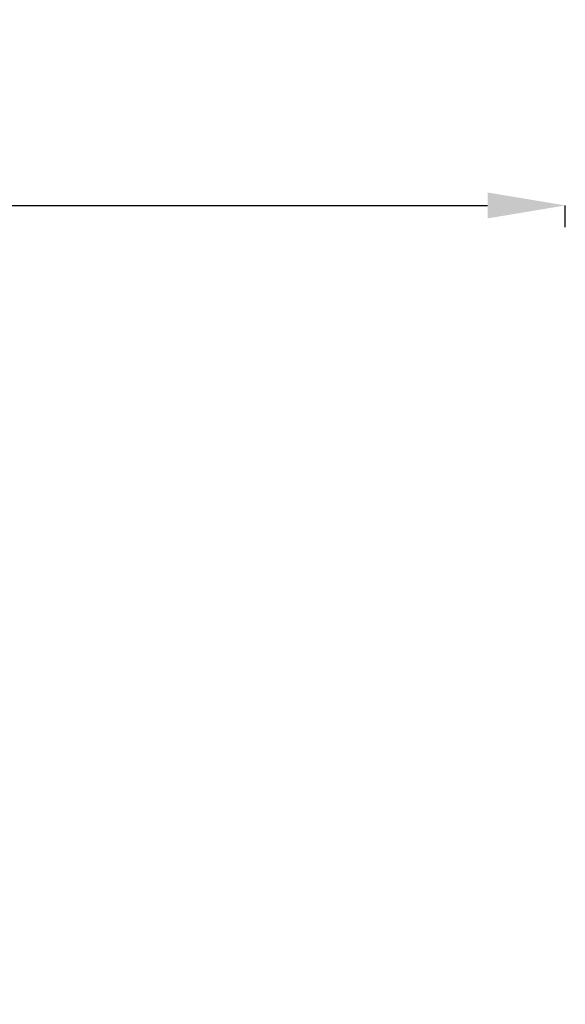
# Model space of a CAD drawing. Units: millimetres. Extents: x -8895 to 21558, y 0 to 23462.
# Drawn here: x -306 to 957, y 21182 to 23462 of the extents above; entities that cross this region are included whole.
import ezdxf

# ---------------------------------------------------------------- set-up
doc = ezdxf.new("R2010")
doc.units = ezdxf.units.MM
doc.styles.get("Standard").update_dxf_attribs({"font": 'arial.ttf'})
doc.dimstyles.get("Standard").update_dxf_attribs({"dimtxt": 200, "dimasz": 100, "dimexe": 0.18, "dimexo": 0.0625, "dimgap": 50, "dimtad": 1, "dimdec": 0, "dimlfac": 0.1, "dimrnd": 5, "dimzin": 0, "dimdsep": 46, "dimtxsty": 'Standard', "dimcen": 0.09, "dimadec": 0, "dimazin": 0, "dimtfac": 1, "dimtdec": 0, "dimtofl": 0, "dimtmove": 0, "dimatfit": 3, "dimfxl": 50, "dimfxlon": 1, "dimtolj": 1, "dimtzin": 0, "dimarcsym": 0})

# ---------------------------------------------------------------- blocks, each defined once
blk = doc.blocks.new('*D5')
at = {"color": 0, "lineweight": -2, "transparency": 16777216}
for p, q in [((-8371, 22982), (-8371, 23032.2)), ((-8191, 23032), (776.5, 23032)), ((956.5, 22982), (956.5, 23032.2))]:
    blk.add_line(p, q, dxfattribs=at)
at = {"color": 0, "transparency": 16777216}
for points in [[(-8191, 23062), (-8191, 23002), (-8371, 23032)], [(776.5, 23062), (776.5, 23002), (956.5, 23032)]]:
    blk.add_solid(points, dxfattribs=at)
at = {"layer": 'Defpoints', "color": 0, "transparency": 16777216}
for p in [(956.5, 23032), (-8371, 21107.8), (956.5, 19589.4)]:
    blk.add_point(p, dxfattribs=at)
at = {"color": 0, "transparency": 16777216, "insert": (-3707.3, 23265.3), "char_height": 300, "attachment_point": 5}
blk.add_mtext('\\A1;935', dxfattribs=at)

msp = doc.modelspace()

# ---------------------------------------------------------------- dimensions: what is measured, and where the dimension line sits
dim = msp.add_linear_dim(base=(956.5, 23032), p1=(-8371, 21107.8), p2=(956.5, 19589.4), dimstyle='Standard', override={"dimtxt": 300, "dimasz": 180, "dimgap": 80, "dimlfac": 0.1})
dim.commit()
dim.dimension.update_dxf_attribs({"geometry": '*D5', "text_midpoint": (-3707.3, 23265.3)})

doc.saveas('drawing.dxf')
